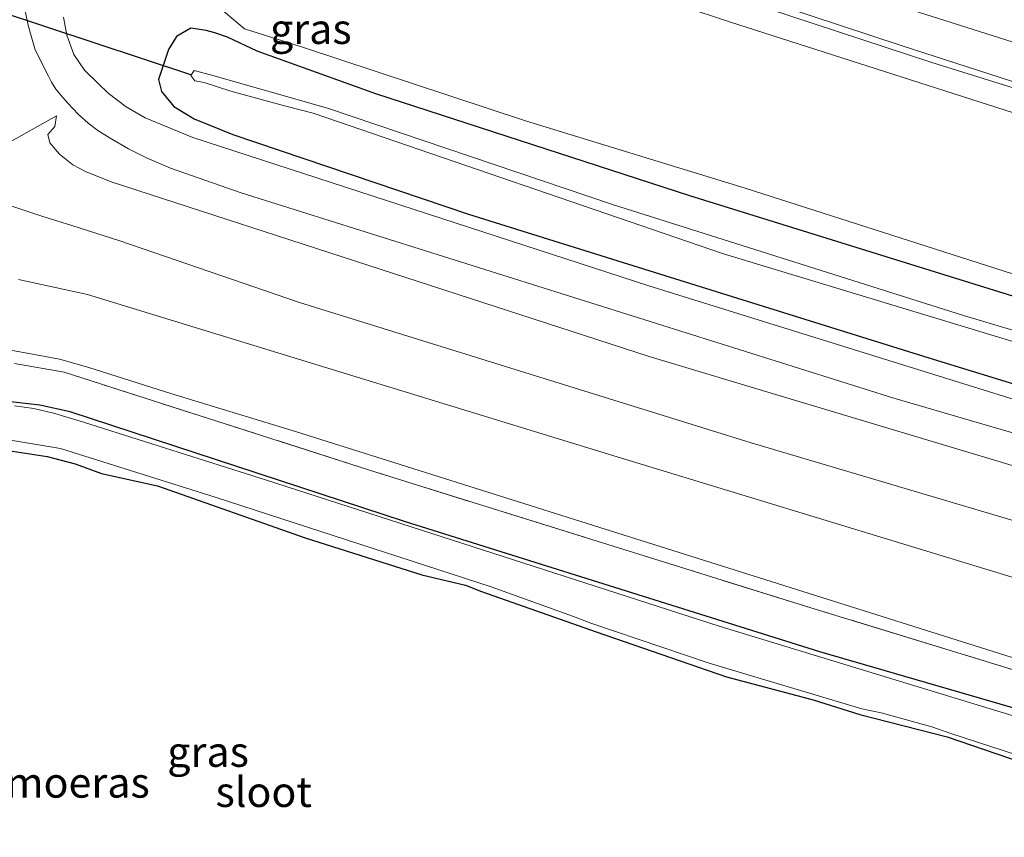
# Model space of a CAD drawing. Units: metres. Extents: x 267263 to 270002, y 574263 to 575000.
# Drawn here: x 268174 to 268255, y 574602 to 574670 of the extents above; entities that cross this region are included whole.
import ezdxf
from ezdxf.enums import TextEntityAlignment as Align

# ---------------------------------------------------------------- set-up
doc = ezdxf.new("R2010")
doc.units = ezdxf.units.M
doc.linetypes.add('IE-TERREINAFSCHEIDING', pattern=[10, 8, -2])
for name, color, linetype, lineweight in [('B-ME-BV-GELEIDECONSTRUCTIE-GELEIDERAIL-L-B1', 213, 'BV-GELEIDERAIL', 18), ('B-ME-GW-KRUINLIJN-L-B1', 93, 'Continuous', 18), ('B-ME-GW-TEENLIJN-L-B1', 93, 'Continuous', 18), ('B-ME-IE-GRASLAND-GV-B6', 93, 'Continuous', 18), ('B-ME-IE-TERREINAFSCHEIDING-RASTERHEKWERK-L-B1', 8, 'IE-TERREINAFSCHEIDING', 18), ('B-ME-OG-WATER-GV-B6', 153, 'Continuous', 18), ('B-ME-VH-VERH_SOORT-BITUMEN-GV-B6', 8, 'IE-TERREINAFSCHEIDING-NATUURLIJK-HOUTWAL', 18), ('B-ME-VW-MARKERING-STREEP-015-L-B1', 7, 'Continuous', 18)]:
    doc.layers.add(name, color=color, linetype=linetype, lineweight=lineweight)
for name, color, linetype in [('B-ME-GW-INSTEEKWATERGANG-L-B1', 10, 'Continuous'), ('B-ME-IE-MOERAS-GV-B6', 10, 'Continuous'), ('B-ME-KW-DUIKER-L-B1', 10, 'Continuous')]:
    doc.layers.add(name, color=color, linetype=linetype)
doc.styles.add('NLCS-ISO', font='NLCS-ISO.TTF')
doc.linetypes.add('BV-GELEIDERAIL', pattern='A,10,-3,[108,NLCS.SHX,S=1,R=0,X=0,Y=0],-3', length=16)
doc.linetypes.add('IE-TERREINAFSCHEIDING-NATUURLIJK-HOUTWAL', pattern='A,7,-1.5,[67,NLCS.SHX,S=0.75,R=45,X=0,Y=0],-1.5,7,-1.5,[70,NLCS.SHX,S=0.75,R=0,X=0,Y=0],-1.5', length=20)

msp = doc.modelspace()

# ---------------------------------------------------------------- linework, layer by layer
at = {"layer": 'B-ME-BV-GELEIDECONSTRUCTIE-GELEIDERAIL-L-B1'}
msp.add_polyline3d([(268209.1783, 574679.7283, 9.578), (268220.037, 574676.041, 9.456), (268249.199, 574666.41, 9.579), (268302.647, 574649.761, 9.234), (268339.729, 574638.92, 8.817), (268389.905, 574625.238, 8.313), (268409.053, 574620.284, 8.151)], dxfattribs=at)
at = {"layer": 'B-ME-GW-INSTEEKWATERGANG-L-B1'}
for points in [[(268259.642, 574645.898, 0.501), (268229.167, 574655.377, 0.501), (268203.157, 574663.822, 0.48), (268193.31, 574667.368, 0.48), (268190.861, 574668.51, 0.48), (268189.819, 574668.894, 0.48), (268189.087, 574669.068, 0.615), (268187.835, 574669.273, 0.69), (268186.645, 574668.569, 0.747), (268185.961, 574667.497, 0.723), (268185.135, 574665.027, 0.723), (268185.39, 574664.029, 0.723), (268186.412, 574662.784, 0.723), (268188.1, 574661.757, 0.723), (268191.305, 574660.469, 0.696), (268210.82, 574653.848, 0.654), (268226.207, 574649.055, 0.723), (268248.953, 574641.958, 0.723), (268273.16, 574634.529, 0.66)], [(268390.424, 574576.535, 0.275), (268352.452, 574585.774, 0.306), (268316.949, 574595.551, 0.372), (268278.749, 574606.315, 0.372), (268239.94, 574617.588, 0.483), (268205.514, 574628.384, 0.483), (268177.828, 574637.47, 0.483), (268175.31, 574638.019, 0.483), (268170.466, 574638.591, 0.483)], [(268172.319, 574634.333, 0.588), (268175.92, 574633.771, 0.531), (268178.253, 574633.164, 0.51), (268180.434, 574632.358, 0.453), (268185.052, 574631.34, 0.453), (268197.282, 574627.026, 0.474), (268206.958, 574623.963, 0.474), (268210.59, 574623.102, 0.474), (268211.894, 574622.57, 0.474), (268221.401, 574619.23, 0.474), (268232.206, 574615.505, 0.528), (268239.377, 574613.617, 0.504), (268243.239, 574612.386, 0.48), (268250.47, 574610.528, 0.453), (268258.705, 574607.708, 0.453)]]:
    msp.add_polyline3d(points, dxfattribs=at)
at = {"layer": 'B-ME-GW-KRUINLIJN-L-B1'}
for points in [[(268408.571, 574618.912, 7.244), (268395.55, 574622.15, 7.428), (268381.709, 574626.024, 7.65), (268366.496, 574630.273, 7.86), (268349.376, 574634.377, 8.019), (268328.763, 574640.018, 8.178), (268319.696, 574642.778, 8.433), (268298.998, 574648.72, 8.622), (268277.456, 574655.374, 8.913), (268255.277, 574662.474, 9.006), (268232.449, 574669.785, 8.967), (268208.422, 574677.781, 8.832), (268205.111, 574678.882, 8.757), (268203.212, 574679.504, 8.739), (268202.146, 574680.066, 8.739), (268201.396, 574680.831, 8.607), (268200.811, 574681.349, 8.448)], [(268176.693, 574661.996, 0.861), (268169.738, 574658.097, 2.058), (268169.933, 574657.257, 2.34), (268170.423, 574656.495, 2.388), (268171.099, 574655.673, 2.499), (268172.328, 574654.743, 2.499), (268175.485, 574653.683, 2.388), (268177.963, 574652.925, 2.334), (268181.93, 574651.653, 2.298), (268196.832, 574646.544, 2.244), (268234.246, 574634.908, 2.274), (268291.781, 574617.829, 2.226), (268322.743, 574609.204, 2.265), (268382.617, 574593.504, 2.103), (268396.381, 574590.275, 1.976)], [(268394.615, 574586.127, 2.108), (268359.81, 574595.061, 2.109), (268311.836, 574607.796, 2.268), (268266.118, 574620.642, 2.295), (268223.154, 574633.735, 2.295), (268179.252, 574647.189, 2.307), (268173.556, 574648.437, 2.304)]]:
    msp.add_polyline3d(points, dxfattribs=at)
at = {"layer": 'B-ME-GW-TEENLIJN-L-B1'}
for points in [[(268404.344, 574608.981, 0.341), (268380.97, 574614.407, 0.45), (268364.983, 574618.214, 0.441), (268348.001, 574622.649, 0.441), (268333.835, 574626.147, 0.441), (268313.58, 574632.201, 0.585), (268298.769, 574635.856, 0.594), (268280.43, 574641.151, 0.684), (268257.344, 574648.431, 0.684), (268233.757, 574656.006, 0.684), (268215.559, 574661.599, 0.657), (268197.064, 574667.697, 0.648), (268192.279, 574669.204, 0.636), (268190.706, 574670.549, 0.696), (268189.983, 574671.217, 0.78), (268189.031, 574672.263, 0.831), (268188.433, 574673.415, 0.912), (268188.223, 574673.818, 0.933), (268187.816, 574675.383, 0.717)], [(268398.319, 574594.829, 0.119), (268366.88, 574602.402, 0.192), (268318.298, 574615.083, 0.408), (268272.787, 574627.946, 0.621), (268225.795, 574642.07, 0.711), (268181.224, 574656.53, 0.861), (268179.092, 574657.401, 0.861), (268178.06, 574657.944, 0.861), (268176.935, 574658.836, 0.861), (268176.151, 574659.778, 0.861), (268175.989, 574660.457, 0.861), (268176.555, 574661.131, 0.861), (268176.693, 574661.996, 0.861)], [(268172.754, 574642.612, 0.615), (268175.017, 574642.205, 0.615), (268176.939, 574641.836, 0.627), (268179.379, 574641.155, 0.627), (268186.242, 574638.977, 0.627), (268196.484, 574635.849, 0.636), (268225.733, 574626.616, 0.666), (268267.087, 574613.572, 0.594), (268303.527, 574603.153, 0.453), (268342.764, 574592.108, 0.363), (268391.89, 574579.726, 0.218)]]:
    msp.add_polyline3d(points, dxfattribs=at)
at = {"layer": 'B-ME-IE-GRASLAND-GV-B6'}
for points in [[(268298.998, 574648.72, 8.622), (268277.456, 574655.374, 8.913), (268255.277, 574662.474, 9.006), (268232.449, 574669.785, 8.967), (268208.422, 574677.781, 8.832), (268205.111, 574678.882, 8.757), (268203.212, 574679.504, 8.739), (268202.146, 574680.066, 8.739), (268201.396, 574680.831, 8.607), (268200.811, 574681.349, 8.448), (268202.674, 574681.47, 8.733), (268202.968, 574682.163, 8.733), (268206.3323, 574681.1131, 8.6776), (268210.069, 574679.7803, 8.67), (268213.8243, 574678.6862, 8.7133), (268246.754, 574667.7995, 8.8781), (268266.508, 574661.412, 8.8584), (268313.2034, 574647.1756, 8.4754), (268338.4618, 574639.838, 8.1997), (268359.572, 574633.9605, 7.9212), (268392.5619, 574625.2304, 7.5508)], [(268257.344, 574648.431, 0.684), (268233.757, 574656.006, 0.684), (268215.559, 574661.599, 0.657), (268197.064, 574667.697, 0.648), (268192.279, 574669.204, 0.636), (268190.706, 574670.549, 0.696), (268189.983, 574671.217, 0.78), (268189.031, 574672.263, 0.831), (268188.433, 574673.415, 0.912), (268188.223, 574673.818, 0.933), (268187.816, 574675.383, 0.717), (268200.065, 574680.874, 8.154), (268200.811, 574681.349, 8.448), (268201.396, 574680.831, 8.607), (268202.146, 574680.066, 8.739), (268203.212, 574679.504, 8.739), (268205.111, 574678.882, 8.757), (268208.422, 574677.781, 8.832), (268232.449, 574669.785, 8.967), (268255.277, 574662.474, 9.006)], [(268174.106, 574670.674, 0.858), (268174.376, 574669.402, 0.858), (268174.924, 574667.486, 0.858), (268176.009, 574665.351, 0.849), (268176.29, 574664.785, 0.849), (268176.642, 574664.201, 0.849), (268177.216, 574663.521, 0.849), (268177.66, 574663.021, 0.849), (268178.482, 574662.145, 0.849), (268179.324, 574661.383, 0.834), (268180.111, 574660.797, 0.834), (268181.143, 574660.166, 0.834), (268182.66, 574659.272, 0.822), (268184.211, 574658.502, 0.822), (268186.135, 574657.669, 0.783), (268192.006, 574655.615, 0.639), (268246.051, 574638.602, 0.639), (268301.426, 574622.457, 0.6)], [(268263.844, 574636.059, 0.597), (268225.752, 574647.906, 0.693), (268187.996, 574660.208, 0.726), (268184.047, 574661.839, 0.786), (268182.478, 574662.742, 0.792), (268180.966, 574663.868, 0.84), (268180.106, 574664.717, 0.846), (268179.027, 574665.776, 0.831), (268178.134, 574667.078, 0.807), (268177.551, 574668.682, 0.807), (268177.284, 574670.184, 0.837)], [(268190.706, 574670.549, 0.696), (268192.279, 574669.204, 0.636), (268197.064, 574667.697, 0.648), (268215.559, 574661.599, 0.657), (268233.757, 574656.006, 0.684), (268257.344, 574648.431, 0.684)], [(268273.16, 574634.529, 0.66), (268248.953, 574641.958, 0.723), (268226.207, 574649.055, 0.723), (268210.82, 574653.848, 0.654), (268191.305, 574660.469, 0.696), (268188.1, 574661.757, 0.723), (268186.412, 574662.784, 0.723), (268185.39, 574664.029, 0.723), (268185.135, 574665.027, 0.723), (268185.961, 574667.497, 0.723), (268186.645, 574668.569, 0.747), (268187.835, 574669.273, 0.69), (268189.087, 574669.068, 0.615), (268189.819, 574668.894, 0.48), (268190.861, 574668.51, 0.48), (268193.31, 574667.368, 0.48), (268203.157, 574663.822, 0.48), (268229.167, 574655.377, 0.501), (268259.642, 574645.898, 0.501)], [(268259.642, 574645.898, 0.501), (268229.167, 574655.377, 0.501), (268203.157, 574663.822, 0.48), (268193.31, 574667.368, 0.48), (268190.861, 574668.51, 0.48), (268189.819, 574668.894, 0.48), (268189.087, 574669.068, 0.615), (268187.835, 574669.273, 0.69), (268186.645, 574668.569, 0.747), (268185.961, 574667.497, 0.723), (268185.135, 574665.027, 0.723), (268185.39, 574664.029, 0.723), (268186.412, 574662.784, 0.723), (268188.1, 574661.757, 0.723), (268191.305, 574660.469, 0.696), (268210.82, 574653.848, 0.654), (268226.207, 574649.055, 0.723), (268248.953, 574641.958, 0.723), (268273.16, 574634.529, 0.66)], [(268376.583, 574611.175, -1.881), (268335.633, 574621.658, -1.881), (268291.598, 574633.593, -1.881), (268251.846, 574645.453, -1.881), (268222.759, 574654.65, -1.881), (268199.151, 574662.628, -1.881), (268189.444, 574665.41, -1.881), (268188.107, 574665.749, -1.881), (268187.815, 574665.342, -1.881), (268188.168, 574664.9, -1.881), (268188.936, 574664.774, -1.881), (268191.132, 574664.043, -1.881), (268195.686, 574662.817, -1.881), (268197.97, 574662.229, -1.881), (268231.952, 574650.575, -1.881), (268279.265, 574636.216, -1.881), (268321.32, 574624.421, -1.881), (268367.815, 574612.124, -1.881), (268401.963, 574603.389, -1.882)], [(268398.319, 574594.829, 0.119), (268366.88, 574602.402, 0.192), (268318.298, 574615.083, 0.408), (268272.787, 574627.946, 0.621), (268225.795, 574642.07, 0.711), (268181.224, 574656.53, 0.861), (268179.092, 574657.401, 0.861), (268178.06, 574657.944, 0.861), (268176.935, 574658.836, 0.861), (268176.151, 574659.778, 0.861), (268175.989, 574660.457, 0.861), (268176.555, 574661.131, 0.861), (268176.693, 574661.996, 0.861), (268169.738, 574658.097, 2.058)], [(268169.738, 574658.097, 2.058), (268176.693, 574661.996, 0.861), (268176.555, 574661.131, 0.861), (268175.989, 574660.457, 0.861), (268176.151, 574659.778, 0.861), (268176.935, 574658.836, 0.861), (268178.06, 574657.944, 0.861), (268179.092, 574657.401, 0.861), (268181.224, 574656.53, 0.861), (268225.795, 574642.07, 0.711), (268272.787, 574627.946, 0.621), (268318.298, 574615.083, 0.408), (268366.88, 574602.402, 0.192), (268398.319, 574594.829, 0.119)], [(268382.617, 574593.504, 2.103), (268322.743, 574609.204, 2.265), (268291.781, 574617.829, 2.226), (268234.246, 574634.908, 2.274), (268196.832, 574646.544, 2.244), (268181.93, 574651.653, 2.298), (268177.963, 574652.925, 2.334), (268175.485, 574653.683, 2.388), (268172.328, 574654.743, 2.499)], [(268172.328, 574654.743, 2.499), (268175.485, 574653.683, 2.388), (268177.963, 574652.925, 2.334), (268181.93, 574651.653, 2.298), (268196.832, 574646.544, 2.244), (268234.246, 574634.908, 2.274), (268291.781, 574617.829, 2.226), (268322.743, 574609.204, 2.265), (268382.617, 574593.504, 2.103)], [(268394.615, 574586.127, 2.108), (268359.81, 574595.061, 2.109), (268311.836, 574607.796, 2.268), (268266.118, 574620.642, 2.295), (268223.154, 574633.735, 2.295), (268179.252, 574647.189, 2.307), (268173.556, 574648.437, 2.304)], [(268173.556, 574648.437, 2.304), (268179.252, 574647.189, 2.307), (268223.154, 574633.735, 2.295), (268266.118, 574620.642, 2.295), (268311.836, 574607.796, 2.268), (268359.81, 574595.061, 2.109), (268394.615, 574586.127, 2.108)], [(268172.754, 574642.612, 0.615), (268175.017, 574642.205, 0.615), (268176.939, 574641.836, 0.627), (268179.379, 574641.155, 0.627), (268186.242, 574638.977, 0.627), (268196.484, 574635.849, 0.636), (268225.733, 574626.616, 0.666), (268267.087, 574613.572, 0.594), (268303.527, 574603.153, 0.453), (268342.764, 574592.108, 0.363), (268391.89, 574579.726, 0.218)], [(268391.89, 574579.726, 0.218), (268342.764, 574592.108, 0.363), (268303.527, 574603.153, 0.453), (268267.087, 574613.572, 0.594), (268225.733, 574626.616, 0.666), (268196.484, 574635.849, 0.636), (268186.242, 574638.977, 0.627), (268179.379, 574641.155, 0.627), (268176.939, 574641.836, 0.627), (268175.017, 574642.205, 0.615), (268172.754, 574642.612, 0.615)], [(268391.724, 574579.336, 0.269), (268343.253, 574591.241, 0.318), (268307.181, 574601.093, 0.351), (268278.894, 574609.066, 0.558), (268239.541, 574621.123, 0.558), (268202.626, 574632.636, 0.558), (268177.316, 574640.77, 0.675), (268173.214, 574641.491, 0.675)], [(268173.214, 574641.491, 0.675), (268177.316, 574640.77, 0.675), (268202.626, 574632.636, 0.558), (268239.541, 574621.123, 0.558), (268278.894, 574609.066, 0.558), (268307.181, 574601.093, 0.351), (268343.253, 574591.241, 0.318), (268391.724, 574579.336, 0.269)], [(268170.466, 574638.591, 0.483), (268175.31, 574638.019, 0.483), (268177.828, 574637.47, 0.483), (268205.514, 574628.384, 0.483), (268239.94, 574617.588, 0.483), (268278.749, 574606.315, 0.372), (268316.949, 574595.551, 0.372), (268352.452, 574585.774, 0.306), (268390.424, 574576.535, 0.275)], [(268390.424, 574576.535, 0.275), (268352.452, 574585.774, 0.306), (268316.949, 574595.551, 0.372), (268278.749, 574606.315, 0.372), (268239.94, 574617.588, 0.483), (268205.514, 574628.384, 0.483), (268177.828, 574637.47, 0.483), (268175.31, 574638.019, 0.483), (268170.466, 574638.591, 0.483)], [(268390.006, 574575.585, 0.03), (268337.735, 574589.368, 0.03), (268308.935, 574597.064, 0.03), (268273.425, 574606.946, 0.03), (268231.597, 574619.709, 0.03), (268194.091, 574631.821, 0.03), (268178.933, 574636.622, 0.03), (268176.554, 574637.335, 0.03), (268174.826, 574637.742, 0.03), (268173.218, 574637.957, 0.03)], [(268171.027, 574635.434, 0.03), (268177.038, 574634.436, 0.03), (268189.828, 574630.393, 0.03), (268212.694, 574622.982, 0.03), (268219.536, 574620.51, 0.03), (268220.953, 574619.946, 0.03), (268230.761, 574616.65, 0.03), (268243.416, 574612.866, 0.03), (268245.006, 574612.525, 0.03), (268249.209, 574611.365, 0.03), (268250.771, 574610.806, 0.03), (268262.942, 574606.877, 0.03)], [(268258.705, 574607.708, 0.453), (268250.47, 574610.528, 0.453), (268243.239, 574612.386, 0.48), (268239.377, 574613.617, 0.504), (268232.206, 574615.505, 0.528), (268221.401, 574619.23, 0.474), (268211.894, 574622.57, 0.474), (268210.59, 574623.102, 0.474), (268206.958, 574623.963, 0.474), (268197.282, 574627.026, 0.474), (268185.052, 574631.34, 0.453), (268180.434, 574632.358, 0.453), (268178.253, 574633.164, 0.51), (268175.92, 574633.771, 0.531), (268172.319, 574634.333, 0.588)]]:
    msp.add_polyline3d(points, dxfattribs=at)
at = {"layer": 'B-ME-IE-MOERAS-GV-B6'}
msp.add_polyline3d([(268172.319, 574634.333, 0.588), (268175.92, 574633.771, 0.531), (268178.253, 574633.164, 0.51), (268180.434, 574632.358, 0.453), (268185.052, 574631.34, 0.453), (268197.282, 574627.026, 0.474), (268206.958, 574623.963, 0.474), (268210.59, 574623.102, 0.474), (268211.894, 574622.57, 0.474), (268221.401, 574619.23, 0.474), (268232.206, 574615.505, 0.528), (268239.377, 574613.617, 0.504), (268243.239, 574612.386, 0.48), (268250.47, 574610.528, 0.453), (268258.705, 574607.708, 0.453)], dxfattribs=at)
at = {"layer": 'B-ME-IE-TERREINAFSCHEIDING-RASTERHEKWERK-L-B1'}
msp.add_polyline3d([(268391.724, 574579.336, 0.269), (268343.253, 574591.241, 0.318), (268307.181, 574601.093, 0.351), (268278.894, 574609.066, 0.558), (268239.541, 574621.123, 0.558), (268202.626, 574632.636, 0.558), (268177.316, 574640.77, 0.675), (268173.214, 574641.491, 0.675)], dxfattribs=at)
at = {"layer": 'B-ME-KW-DUIKER-L-B1'}
msp.add_line((268187.91, 574665.382, -1.14), (268163.364, 574673.48, -1.215), dxfattribs=at)
at = {"layer": 'B-ME-OG-WATER-GV-B6'}
for points in [[(268401.963, 574603.389, -1.882), (268367.815, 574612.124, -1.881), (268321.32, 574624.421, -1.881), (268279.265, 574636.216, -1.881), (268231.952, 574650.575, -1.881), (268197.97, 574662.229, -1.881), (268195.686, 574662.817, -1.881), (268191.132, 574664.043, -1.881), (268188.936, 574664.774, -1.881), (268188.168, 574664.9, -1.881), (268187.815, 574665.342, -1.881), (268188.107, 574665.749, -1.881), (268189.444, 574665.41, -1.881), (268199.151, 574662.628, -1.881), (268222.759, 574654.65, -1.881), (268251.846, 574645.453, -1.881), (268291.598, 574633.593, -1.881), (268335.633, 574621.658, -1.881), (268376.583, 574611.175, -1.881), (268402.538, 574604.739, -1.882), (268401.963, 574603.389, -1.882)], [(268173.218, 574637.957, 0.03), (268174.826, 574637.742, 0.03), (268176.554, 574637.335, 0.03), (268178.933, 574636.622, 0.03), (268194.091, 574631.821, 0.03), (268231.597, 574619.709, 0.03), (268273.425, 574606.946, 0.03), (268308.935, 574597.064, 0.03), (268337.735, 574589.368, 0.03), (268390.006, 574575.585, 0.03)], [(268262.942, 574606.877, 0.03), (268250.771, 574610.806, 0.03), (268249.209, 574611.365, 0.03), (268245.006, 574612.525, 0.03), (268243.416, 574612.866, 0.03), (268230.761, 574616.65, 0.03), (268220.953, 574619.946, 0.03), (268219.536, 574620.51, 0.03), (268212.694, 574622.982, 0.03), (268189.828, 574630.393, 0.03), (268177.038, 574634.436, 0.03), (268171.027, 574635.434, 0.03)]]:
    msp.add_polyline3d(points, dxfattribs=at)
at = {"layer": 'B-ME-VH-VERH_SOORT-BITUMEN-GV-B6'}
for points in [[(268392.5619, 574625.2304, 7.5508), (268359.572, 574633.9605, 7.9212), (268338.4618, 574639.838, 8.1997), (268313.2034, 574647.1756, 8.4754), (268266.508, 574661.412, 8.8584), (268246.754, 574667.7995, 8.8781), (268213.8243, 574678.6862, 8.7133), (268210.069, 574679.7803, 8.67), (268206.3323, 574681.1131, 8.6776), (268202.968, 574682.163, 8.733), (268198.857, 574683.585, 8.756), (268212.885, 574691.248, 8.916), (268213.336, 574691.05, 8.988), (268228.69, 574685.833, 8.988), (268241.307, 574681.672, 8.925), (268241.265, 574681.415, 8.925), (268244.5291, 574680.3605, 8.9013), (268244.4739, 574680.1681, 8.9015), (268267.0219, 574672.932, 8.7614), (268295.601, 574664.102, 8.473), (268325.407, 574655.2735, 8.1416), (268354.783, 574646.902, 7.7692)], [(268301.426, 574622.457, 0.6), (268246.051, 574638.602, 0.639), (268192.006, 574655.615, 0.639), (268186.135, 574657.669, 0.783), (268184.211, 574658.502, 0.822), (268182.66, 574659.272, 0.822), (268181.143, 574660.166, 0.834), (268180.111, 574660.797, 0.834), (268179.324, 574661.383, 0.834), (268178.482, 574662.145, 0.849), (268177.66, 574663.021, 0.849), (268177.216, 574663.521, 0.849), (268176.642, 574664.201, 0.849), (268176.29, 574664.785, 0.849), (268176.009, 574665.351, 0.849), (268174.924, 574667.486, 0.858), (268174.376, 574669.402, 0.858), (268174.106, 574670.674, 0.858)], [(268177.284, 574670.184, 0.837), (268177.551, 574668.682, 0.807), (268178.134, 574667.078, 0.807), (268179.027, 574665.776, 0.831), (268180.106, 574664.717, 0.846), (268180.966, 574663.868, 0.84), (268182.478, 574662.742, 0.792), (268184.047, 574661.839, 0.786), (268187.996, 574660.208, 0.726), (268225.752, 574647.906, 0.693), (268263.844, 574636.059, 0.597)]]:
    msp.add_polyline3d(points, dxfattribs=at)
at = {"layer": 'B-ME-VW-MARKERING-STREEP-015-L-B1'}
msp.add_polyline3d([(268202.595, 574685.627, 8.8214), (268246.9608, 574670.9539, 8.8971), (268275.5636, 574661.9065, 8.804), (268304.0771, 574653.2462, 8.5399), (268332.687, 574644.9099, 8.2259), (268361.5841, 574636.8514, 7.8611), (268385.7413, 574630.416, 7.5976), (268410.7528, 574624.0386, 7.3298)], dxfattribs=at)

# ---------------------------------------------------------------- texts
at = {"layer": 'B-ME-IE-GRASLAND-GV-B6', "ltscale": 0.2, "style": 'NLCS-ISO'}
for p in [(268197.764, 574669.207), (268189.252, 574609.3005)]:
    msp.add_text('gras', height=2.5, dxfattribs=at).set_placement(p, align=Align.MIDDLE_CENTER)
at = {"layer": 'B-ME-IE-MOERAS-GV-B6', "ltscale": 0.2, "style": 'NLCS-ISO'}
msp.add_text('moeras', height=2.5, dxfattribs=at).set_placement((268178.4417, 574606.7473), align=Align.MIDDLE_CENTER)
at = {"layer": 'B-ME-OG-WATER-GV-B6', "ltscale": 0.2, "style": 'NLCS-ISO'}
msp.add_text('sloot', height=2.5, dxfattribs=at).set_placement((268193.8609, 574605.9762), align=Align.MIDDLE_CENTER)

doc.saveas('drawing.dxf')
